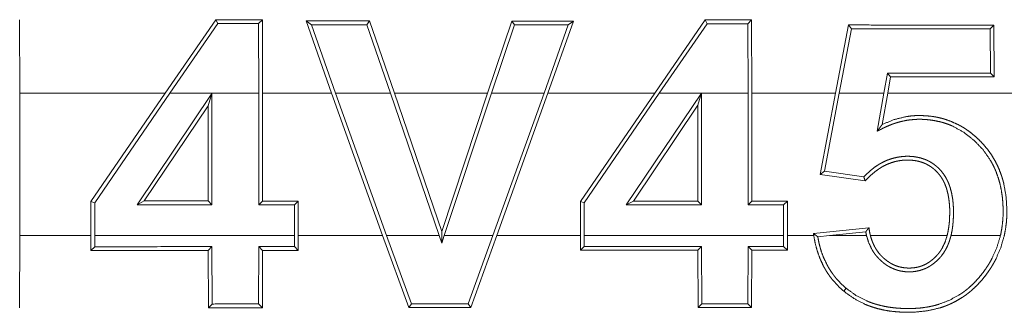
# Model space of a CAD drawing. Units: inches. Extents: x 77 to 139, y 18 to 147.
# Drawn here: x 114 to 115, y 60 to 60 of the extents above; entities that cross this region are included whole.
import ezdxf

# ---------------------------------------------------------------- set-up
doc = ezdxf.new("R2010")
doc.units = ezdxf.units.IN
doc.header["$MEASUREMENT"] = 0
doc.layers.add('cgm', color=7, linetype='Continuous', true_color=0xffffff)

msp = doc.modelspace()

# ---------------------------------------------------------------- linework, layer by layer
at = {"layer": 'cgm', "color": 7, "linetype": 'Continuous', "lineweight": 18}
for p, q in [((114.47711, 60.2344), (114.47701, 60.26005)), ((114.54549, 60.26002), (114.52785, 60.2344)), ((114.52944, 60.2344), (114.54619, 60.25871)), ((114.54619, 60.25871), (114.54549, 60.26002)), ((114.56047, 60.25871), (114.56178, 60.26001)), ((114.56047, 60.25871), (114.56058, 60.2344)), ((114.56189, 60.2344), (114.56178, 60.26001)), ((114.57706, 60.25961), (114.58597, 60.2344)), ((114.57891, 60.2583), (114.57706, 60.25961)), ((114.59823, 60.25829), (114.59917, 60.2596)), ((114.60789, 60.2344), (114.59917, 60.2596)), ((114.64886, 60.25958), (114.64042, 60.2344)), ((114.64981, 60.25827), (114.64886, 60.25958)), ((114.66151, 60.2344), (114.67042, 60.25957)), ((114.66856, 60.25826), (114.67042, 60.25957)), ((114.71639, 60.25996), (114.69879, 60.2344)), ((114.70038, 60.2344), (114.71709, 60.25865)), ((114.71709, 60.25865), (114.71639, 60.25996)), ((114.73126, 60.25865), (114.73258, 60.25995)), ((114.73126, 60.25865), (114.73137, 60.2344)), ((114.73268, 60.2344), (114.73258, 60.25995)), ((114.58736, 60.2344), (114.57891, 60.2583)), ((114.59823, 60.25829), (114.60651, 60.2344)), ((114.6418, 60.2344), (114.64981, 60.25827)), ((114.66856, 60.25826), (114.66012, 60.2344)), ((114.76645, 60.25819), (114.76186, 60.2344)), ((114.76321, 60.2344), (114.76753, 60.25688)), ((114.76753, 60.25688), (114.76645, 60.25819)), ((114.8159, 60.25686), (114.81721, 60.25817)), ((114.8159, 60.25686), (114.81598, 60.24139)), ((114.81729, 60.24008), (114.81721, 60.25817)), ((114.78001, 60.24138), (114.77879, 60.2344)), ((114.78001, 60.24138), (114.78112, 60.24007)), ((114.81598, 60.24139), (114.81729, 60.24008)), ((114.78014, 60.2344), (114.78112, 60.24007)), ((114.52785, 60.2344), (114.47711, 60.2344)), ((114.47711, 60.2344), (114.47711, 60.1846)), ((114.50195, 60.19649), (114.52785, 60.2344)), ((114.52944, 60.2344), (114.50324, 60.19608)), ((114.56058, 60.2344), (114.52944, 60.2344)), ((114.56058, 60.19537), (114.56058, 60.2344)), ((114.58597, 60.2344), (114.56189, 60.2344)), ((114.56189, 60.2344), (114.56189, 60.19668)), ((114.60378, 60.1846), (114.58597, 60.2344)), ((114.58736, 60.2344), (114.60517, 60.1846)), ((114.60651, 60.2344), (114.58736, 60.2344)), ((114.62354, 60.1846), (114.60651, 60.2344)), ((114.64042, 60.2344), (114.60789, 60.2344)), ((114.60789, 60.2344), (114.62443, 60.18608)), ((114.62443, 60.18608), (114.64042, 60.2344)), ((114.6418, 60.2344), (114.62531, 60.1846)), ((114.66012, 60.2344), (114.6418, 60.2344)), ((114.6423, 60.1846), (114.66012, 60.2344)), ((114.66151, 60.2344), (114.64368, 60.1846)), ((114.69879, 60.2344), (114.66151, 60.2344)), ((114.67287, 60.19646), (114.69879, 60.2344)), ((114.70038, 60.2344), (114.67418, 60.19606)), ((114.68884, 60.19532), (114.7151, 60.2344)), ((114.7151, 60.2344), (114.70038, 60.2344)), ((114.71512, 60.23444), (114.71381, 60.23014)), ((114.71512, 60.23444), (114.7151, 60.2344)), ((114.71512, 60.2344), (114.71512, 60.23444)), ((114.73137, 60.2344), (114.71512, 60.2344)), ((114.71512, 60.2344), (114.71512, 60.19531)), ((114.73137, 60.1953), (114.73137, 60.2344)), ((114.76186, 60.2344), (114.73268, 60.2344)), ((114.73268, 60.2344), (114.73268, 60.19662)), ((114.7565, 60.20597), (114.76186, 60.2344)), ((114.76321, 60.2344), (114.75805, 60.20707)), ((114.77879, 60.2344), (114.76321, 60.2344)), ((114.77645, 60.22109), (114.77879, 60.2344)), ((114.78014, 60.2344), (114.77819, 60.22343)), ((114.83958, 60.2344), (114.78014, 60.2344)), ((114.5181, 60.19538), (114.5442, 60.23423)), ((114.5442, 60.23423), (114.54288, 60.22992)), ((114.5442, 60.23423), (114.5442, 60.19537)), ((114.54288, 60.22992), (114.52056, 60.19669)), ((114.54288, 60.19669), (114.54288, 60.22992)), ((114.71381, 60.23014), (114.69131, 60.19663)), ((114.71381, 60.19662), (114.71381, 60.23014)), ((114.75805, 60.20707), (114.7565, 60.20597)), ((114.75805, 60.20707), (114.77177, 60.20509)), ((114.77227, 60.20369), (114.7565, 60.20597)), ((114.50324, 60.19608), (114.50195, 60.19649)), ((114.50195, 60.1846), (114.50195, 60.19649)), ((114.5181, 60.19538), (114.52056, 60.19669)), ((114.52056, 60.19669), (114.54288, 60.19669)), ((114.5442, 60.19537), (114.54288, 60.19669)), ((114.56058, 60.19537), (114.56189, 60.19668)), ((114.56189, 60.19668), (114.57429, 60.19667)), ((114.57298, 60.19537), (114.57429, 60.19667)), ((114.57429, 60.19667), (114.57429, 60.1846)), ((114.67418, 60.19606), (114.67287, 60.19646)), ((114.67287, 60.1846), (114.67287, 60.19646)), ((114.68884, 60.19532), (114.69131, 60.19663)), ((114.69131, 60.19663), (114.71381, 60.19662)), ((114.71512, 60.19531), (114.71381, 60.19662)), ((114.73137, 60.1953), (114.73268, 60.19662)), ((114.73268, 60.19662), (114.74509, 60.19661)), ((114.74378, 60.1953), (114.74509, 60.19661)), ((114.74509, 60.19661), (114.74509, 60.1846)), ((114.50324, 60.19608), (114.50324, 60.1846)), ((114.5442, 60.19537), (114.5181, 60.19538)), ((114.57298, 60.19537), (114.56058, 60.19537)), ((114.57298, 60.1846), (114.57298, 60.19537)), ((114.67418, 60.19606), (114.67418, 60.1846)), ((114.71512, 60.19531), (114.68884, 60.19532)), ((114.74378, 60.1953), (114.73137, 60.1953)), ((114.74378, 60.1846), (114.74378, 60.1953)), ((114.75421, 60.18533), (114.77356, 60.18735)), ((114.47701, 60.15936), (114.47711, 60.1846)), ((114.47711, 60.1846), (114.50195, 60.1846)), ((114.50195, 60.1846), (114.50195, 60.1794)), ((114.50326, 60.18072), (114.50324, 60.1846)), ((114.50324, 60.1846), (114.57298, 60.1846)), ((114.57298, 60.1846), (114.57298, 60.18074)), ((114.57429, 60.17943), (114.57429, 60.1846)), ((114.57429, 60.1846), (114.60378, 60.1846)), ((114.60378, 60.1846), (114.61291, 60.15942)), ((114.61383, 60.16072), (114.60517, 60.1846)), ((114.60517, 60.1846), (114.62354, 60.1846)), ((114.62354, 60.1846), (114.62444, 60.18197)), ((114.62444, 60.18197), (114.62443, 60.18608)), ((114.62444, 60.18197), (114.62531, 60.1846)), ((114.62531, 60.1846), (114.6423, 60.1846)), ((114.6423, 60.1846), (114.63365, 60.16073)), ((114.63456, 60.15942), (114.64368, 60.1846)), ((114.64368, 60.1846), (114.67287, 60.1846)), ((114.67287, 60.1846), (114.67287, 60.17947)), ((114.67418, 60.18078), (114.67418, 60.1846)), ((114.67418, 60.1846), (114.74378, 60.1846)), ((114.74378, 60.1846), (114.74378, 60.18081)), ((114.74508, 60.17949), (114.74509, 60.1846)), ((114.74509, 60.1846), (114.7543, 60.1846)), ((114.75571, 60.18417), (114.75985, 60.1846)), ((114.77245, 60.18592), (114.75985, 60.1846)), ((114.75985, 60.1846), (114.77272, 60.1846)), ((114.77408, 60.1846), (114.80087, 60.1846)), ((114.80222, 60.1846), (114.81948, 60.1846)), ((114.50326, 60.18072), (114.50195, 60.1794)), ((114.5442, 60.18073), (114.54289, 60.17942)), ((114.54289, 60.17942), (114.54298, 60.15938)), ((114.5443, 60.16069), (114.5442, 60.18073)), ((114.56058, 60.18074), (114.56047, 60.1607)), ((114.56058, 60.18074), (114.56189, 60.17943)), ((114.56178, 60.1594), (114.56189, 60.17943)), ((114.57298, 60.18074), (114.57429, 60.17943)), ((114.67418, 60.18078), (114.67287, 60.17947)), ((114.71513, 60.1808), (114.71382, 60.17949)), ((114.71382, 60.17949), (114.71391, 60.15945)), ((114.71523, 60.16076), (114.71513, 60.1808)), ((114.73137, 60.1808), (114.73128, 60.16076)), ((114.73137, 60.1808), (114.73268, 60.17949)), ((114.73258, 60.15946), (114.73268, 60.17949)), ((114.74378, 60.18081), (114.74508, 60.17949)), ((114.7656, 60.16617), (114.76476, 60.16518)), ((114.5443, 60.16069), (114.54298, 60.15938)), ((114.56047, 60.1607), (114.56178, 60.1594)), ((114.61383, 60.16072), (114.61291, 60.15942)), ((114.63365, 60.16073), (114.63456, 60.15942)), ((114.71523, 60.16076), (114.71391, 60.15945)), ((114.73128, 60.16076), (114.73258, 60.15946))]:
    msp.add_line(p, q, dxfattribs=at)
for points in [[(114.56179, 60.26001), (114.5455, 60.26002)], [(114.54619, 60.25871), (114.56047, 60.25871)], [(114.59917, 60.2596), (114.57706, 60.2596)], [(114.67042, 60.25957), (114.64886, 60.25958)], [(114.73258, 60.25995), (114.7164, 60.25996)], [(114.71709, 60.25865), (114.73127, 60.25865)], [(114.57891, 60.2583), (114.59823, 60.25829)], [(114.64981, 60.25827), (114.66856, 60.25826)], [(114.81722, 60.25817), (114.76645, 60.25819)], [(114.76753, 60.25688), (114.8159, 60.25686)], [(114.81598, 60.24139), (114.78002, 60.24138)], [(114.78112, 60.24007), (114.81729, 60.24008)], [(114.50194, 60.1794), (114.54289, 60.17942)], [(114.5442, 60.18073), (114.50326, 60.18072)], [(114.56189, 60.17943), (114.57429, 60.17943)], [(114.67287, 60.17947), (114.71382, 60.17949)], [(114.71513, 60.1808), (114.67418, 60.18078)], [(114.73269, 60.17949), (114.74508, 60.17949)], [(114.54298, 60.15938), (114.56179, 60.1594)], [(114.56047, 60.1607), (114.5443, 60.16069)], [(114.61291, 60.15942), (114.63456, 60.15942)], [(114.63365, 60.16073), (114.61383, 60.16072)], [(114.71391, 60.15945), (114.73258, 60.15946)], [(114.73128, 60.16076), (114.71522, 60.16076)]]:
    msp.add_open_spline(points, degree=1, dxfattribs=at)
for points, knots in [([(114.81948, 60.1846), (114.81992, 60.18684), (114.82022, 60.18909), (114.82038, 60.19135), (114.82042, 60.19361), (114.82033, 60.19589), (114.82013, 60.19816), (114.81979, 60.20039), (114.81933, 60.20259), (114.81871, 60.20476), (114.81796, 60.20688), (114.81774, 60.20741), (114.81752, 60.20793), (114.81702, 60.20897), (114.8165, 60.20998), (114.81594, 60.21097), (114.81335, 60.21466), (114.81021, 60.21793), (114.80664, 60.22073), (114.80267, 60.2229), (114.80162, 60.22334), (114.80055, 60.22373), (114.79946, 60.22408), (114.79836, 60.22438), (114.79615, 60.22483), (114.7939, 60.22512), (114.79276, 60.2252), (114.79162, 60.22524), (114.79047, 60.22523), (114.78934, 60.22518), (114.7871, 60.22493), (114.78487, 60.22449), (114.78378, 60.2242), (114.78269, 60.22386), (114.7816, 60.22348), (114.78055, 60.22306), (114.77951, 60.22261), (114.77848, 60.22211), (114.77746, 60.2216), (114.77645, 60.22109)], [0, 0, 0.031446, 0.062659, 0.093851, 0.125064, 0.156476, 0.1878, 0.21891, 0.249902, 0.280931, 0.311962, 0.31984, 0.327635, 0.34352, 0.359162, 0.374824, 0.436874, 0.499348, 0.561815, 0.624139, 0.639894, 0.655555, 0.671353, 0.686973, 0.718103, 0.749381, 0.765022, 0.780815, 0.796598, 0.812219, 0.843255, 0.874526, 0.8901, 0.905871, 0.92164, 0.937293, 0.952955, 0.968678, 0.984359, 1, 1]), ([(114.77819, 60.22343), (114.78233, 60.22513), (114.78668, 60.22619), (114.78782, 60.22635), (114.78895, 60.22647), (114.79009, 60.22653), (114.79123, 60.22655), (114.79351, 60.22647), (114.79576, 60.22623), (114.79688, 60.22604), (114.798, 60.22582), (114.7991, 60.22554), (114.80021, 60.22522), (114.80235, 60.22446), (114.8044, 60.22353), (114.80541, 60.223), (114.8064, 60.22244), (114.80736, 60.22182), (114.8083, 60.22117), (114.81011, 60.21977), (114.8118, 60.21825), (114.81338, 60.21662), (114.81486, 60.21487), (114.81619, 60.21302), (114.81739, 60.2111), (114.81843, 60.20909), (114.81931, 60.207), (114.81972, 60.20593), (114.82007, 60.20484), (114.82039, 60.20374), (114.82067, 60.20264), (114.82145, 60.19819), (114.82172, 60.19366), (114.82172, 60.19251), (114.8217, 60.19138), (114.82163, 60.19024), (114.82154, 60.1891), (114.82125, 60.18684), (114.82082, 60.1846)], [0, 0, 0.061599, 0.12321, 0.138949, 0.154623, 0.170419, 0.186012, 0.217395, 0.248574, 0.264203, 0.279913, 0.295604, 0.311456, 0.34266, 0.373739, 0.38933, 0.405023, 0.420733, 0.436441, 0.467931, 0.499274, 0.530515, 0.562043, 0.593375, 0.624604, 0.655703, 0.686941, 0.702735, 0.718461, 0.734167, 0.749771, 0.812083, 0.874471, 0.890241, 0.905926, 0.921632, 0.937273, 0.968614, 1, 1]), ([(114.77645, 60.22109), (114.77689, 60.22167), (114.77732, 60.22226), (114.77776, 60.22285), (114.77819, 60.22343)], [0, 0, 0.25133, 0.5, 0.75133, 1, 1]), ([(114.77177, 60.20509), (114.77296, 60.20629), (114.77421, 60.20741), (114.77552, 60.20845), (114.77693, 60.2094), (114.77767, 60.20983), (114.77841, 60.21024), (114.77918, 60.21061), (114.77996, 60.21094), (114.78155, 60.21151), (114.78321, 60.21192), (114.78489, 60.21219), (114.78657, 60.21231), (114.78741, 60.21231), (114.78826, 60.21227), (114.7891, 60.2122), (114.78995, 60.21208), (114.79162, 60.21172), (114.79322, 60.21118), (114.79361, 60.21102), (114.794, 60.21084), (114.79439, 60.21065), (114.79477, 60.21045), (114.7955, 60.21001), (114.7962, 60.20954), (114.79686, 60.20902), (114.79752, 60.20848), (114.79783, 60.20819), (114.79813, 60.20789), (114.79843, 60.20757), (114.79871, 60.20726), (114.79976, 60.20592), (114.80063, 60.20447), (114.80102, 60.20371), (114.80136, 60.20293), (114.80166, 60.20214), (114.80193, 60.20134), (114.80237, 60.1997), (114.80269, 60.19804), (114.80282, 60.1972), (114.80291, 60.19636), (114.80298, 60.19551), (114.80304, 60.19466), (114.80309, 60.19298), (114.80306, 60.1913), (114.80297, 60.18962), (114.80282, 60.18794), (114.80257, 60.18627), (114.80222, 60.1846)], [0, 0, 0.031077, 0.062031, 0.092974, 0.124214, 0.140092, 0.155675, 0.171411, 0.187067, 0.218174, 0.249627, 0.280997, 0.312053, 0.327663, 0.343285, 0.358951, 0.37471, 0.406178, 0.437353, 0.445159, 0.453059, 0.461061, 0.468958, 0.48463, 0.500283, 0.515776, 0.531458, 0.539358, 0.54717, 0.555153, 0.562972, 0.594294, 0.625431, 0.64122, 0.656925, 0.672581, 0.688188, 0.719415, 0.750573, 0.766248, 0.781949, 0.797626, 0.813265, 0.844381, 0.875365, 0.906392, 0.937506, 0.968583, 1, 1]), ([(114.80086, 60.1846), (114.80121, 60.18619), (114.80147, 60.18778), (114.80164, 60.18938), (114.80173, 60.19099), (114.80177, 60.19261), (114.80175, 60.19423), (114.80164, 60.19584), (114.80145, 60.19745), (114.80117, 60.19904), (114.80078, 60.20061), (114.80054, 60.20138), (114.80025, 60.20215), (114.79995, 60.20289), (114.7996, 60.20362), (114.79921, 60.20433), (114.79878, 60.20501), (114.79831, 60.20568), (114.79779, 60.20631), (114.79726, 60.2069), (114.79667, 60.20746), (114.79606, 60.20799), (114.79542, 60.20848), (114.79474, 60.20894), (114.79404, 60.20935), (114.79332, 60.20971), (114.79258, 60.21003), (114.79181, 60.21029), (114.79104, 60.21052), (114.79025, 60.2107), (114.78944, 60.21083), (114.78784, 60.21098), (114.78623, 60.21098), (114.78542, 60.21093), (114.78461, 60.21083), (114.7838, 60.2107), (114.78302, 60.21054), (114.78147, 60.2101), (114.77996, 60.20952), (114.77922, 60.20917), (114.77851, 60.2088), (114.7778, 60.20839), (114.77713, 60.20796), (114.77581, 60.20702), (114.77456, 60.20598), (114.77338, 60.20487), (114.77227, 60.20369)], [0, 0, 0.031423, 0.062513, 0.093618, 0.124726, 0.155919, 0.187232, 0.218481, 0.249767, 0.280899, 0.312127, 0.327835, 0.34367, 0.359128, 0.374762, 0.390407, 0.406002, 0.421701, 0.43751, 0.452913, 0.468566, 0.484168, 0.499762, 0.515525, 0.531247, 0.546711, 0.562314, 0.578021, 0.593497, 0.609209, 0.625023, 0.65609, 0.687274, 0.702907, 0.718598, 0.734391, 0.749804, 0.780928, 0.812172, 0.82798, 0.843617, 0.859275, 0.874763, 0.906029, 0.937375, 0.968776, 1, 1]), ([(114.77177, 60.20509), (114.77202, 60.2044), (114.77227, 60.20369)], [0, 0, 0.497933, 1, 1]), ([(114.77245, 60.18592), (114.773, 60.18664), (114.77356, 60.18735)], [0, 0, 0.497801, 1, 1]), ([(114.77356, 60.18735), (114.77377, 60.18597), (114.77391, 60.18529), (114.77408, 60.1846)], [0, 0, 0.498779, 0.748353, 1, 1]), ([(114.75571, 60.18417), (114.75495, 60.18475), (114.75421, 60.18533)], [0, 0, 0.502719, 1, 1]), ([(114.7543, 60.1846), (114.75425, 60.18497), (114.75421, 60.18533)], [0, 0, 0.501099, 1, 1]), ([(114.7543, 60.1846), (114.75482, 60.18182), (114.75555, 60.1791), (114.7565, 60.17646), (114.7577, 60.1739), (114.75804, 60.17328), (114.7584, 60.17266), (114.75877, 60.17205), (114.75914, 60.17146), (114.75995, 60.1703), (114.76081, 60.16919), (114.76267, 60.1671), (114.76476, 60.16518)], [0, 0, 0.125601, 0.250155, 0.374614, 0.499791, 0.531285, 0.563096, 0.594411, 0.62554, 0.688118, 0.750432, 0.874451, 1, 1]), ([(114.7656, 60.16617), (114.76367, 60.16795), (114.76193, 60.16989), (114.76112, 60.17092), (114.76037, 60.17199), (114.75966, 60.1731), (114.759, 60.17425), (114.75787, 60.17661), (114.75694, 60.17906), (114.75657, 60.18031), (114.75623, 60.18158), (114.75594, 60.18287), (114.75571, 60.18417)], [0, 0, 0.124871, 0.249156, 0.31144, 0.373733, 0.436452, 0.499533, 0.624366, 0.749003, 0.8112, 0.874084, 0.936982, 1, 1]), ([(114.76476, 60.16518), (114.76834, 60.16258), (114.77224, 60.16057), (114.77327, 60.16016), (114.77431, 60.15978), (114.77538, 60.15944), (114.77645, 60.15912), (114.7786, 60.15861), (114.78077, 60.15824), (114.78297, 60.15798), (114.78517, 60.15783), (114.7874, 60.15778), (114.78961, 60.15784), (114.79399, 60.15831), (114.79827, 60.15931), (114.79933, 60.15965), (114.80038, 60.16003), (114.80141, 60.16045), (114.80242, 60.16091), (114.80439, 60.16192), (114.80628, 60.16307), (114.80719, 60.1637), (114.80808, 60.16436), (114.80895, 60.16506), (114.80978, 60.16579), (114.8114, 60.16733), (114.81289, 60.16895), (114.81429, 60.17068), (114.81558, 60.17248), (114.81619, 60.17341), (114.81677, 60.17436), (114.81732, 60.17533), (114.81784, 60.1763), (114.81959, 60.18035), (114.82082, 60.1846)], [0, 0, 0.062468, 0.124473, 0.140145, 0.155791, 0.171636, 0.187346, 0.21852, 0.249686, 0.280977, 0.312123, 0.343571, 0.37484, 0.436974, 0.499102, 0.514744, 0.530594, 0.546266, 0.561986, 0.593235, 0.624422, 0.640081, 0.65571, 0.671475, 0.687111, 0.718584, 0.749815, 0.78113, 0.812433, 0.828166, 0.843933, 0.859578, 0.875207, 0.937389, 1, 1]), ([(114.81948, 60.1846), (114.81826, 60.18054), (114.81655, 60.17667), (114.81606, 60.17574), (114.81552, 60.17482), (114.81495, 60.17391), (114.81436, 60.17302), (114.81311, 60.17131), (114.81177, 60.16968), (114.81034, 60.16813), (114.8088, 60.16667), (114.808, 60.16597), (114.80715, 60.16531), (114.8063, 60.16468), (114.80543, 60.16408), (114.80175, 60.16203), (114.79779, 60.16053), (114.79676, 60.16024), (114.79573, 60.15999), (114.79469, 60.15977), (114.79365, 60.15958), (114.79155, 60.1593), (114.78944, 60.15914), (114.78732, 60.15908), (114.7852, 60.15914), (114.78308, 60.15928), (114.78098, 60.15953), (114.7789, 60.15989), (114.77685, 60.16037), (114.77584, 60.16067), (114.77482, 60.16098), (114.77382, 60.16135), (114.77283, 60.16175), (114.76904, 60.16368), (114.7656, 60.16617)], [0, 0, 0.06264, 0.124862, 0.14049, 0.156144, 0.171934, 0.187666, 0.218919, 0.250084, 0.28119, 0.312419, 0.328138, 0.343998, 0.359565, 0.375165, 0.437288, 0.499711, 0.515453, 0.531072, 0.546771, 0.562378, 0.593557, 0.624746, 0.656043, 0.687341, 0.718701, 0.74982, 0.780999, 0.811962, 0.827544, 0.843238, 0.858965, 0.874685, 0.937396, 1, 1]), ([(114.77272, 60.1846), (114.77258, 60.18526), (114.77245, 60.18592)], [0, 0, 0.496242, 1, 1]), ([(114.77272, 60.1846), (114.77349, 60.18209), (114.77461, 60.17973), (114.77495, 60.17916), (114.77532, 60.1786), (114.77569, 60.17807), (114.7761, 60.17755), (114.77696, 60.17658), (114.77791, 60.17567), (114.7784, 60.17525), (114.77891, 60.17484), (114.77946, 60.17445), (114.78, 60.17409), (114.78114, 60.17344), (114.78232, 60.17291), (114.78295, 60.17268), (114.78357, 60.17248), (114.78421, 60.17231), (114.78485, 60.17217), (114.78615, 60.17199), (114.78746, 60.17192), (114.78813, 60.17194), (114.78878, 60.17197), (114.78944, 60.17204), (114.79009, 60.17214), (114.79137, 60.17242), (114.79261, 60.17283), (114.79322, 60.17307), (114.79382, 60.17336), (114.7944, 60.17367), (114.79496, 60.17401), (114.79604, 60.17475), (114.79706, 60.17559), (114.79754, 60.17605), (114.79801, 60.17652), (114.79845, 60.177), (114.79887, 60.1775), (114.79965, 60.17856), (114.80034, 60.17968), (114.80065, 60.18027), (114.80094, 60.18086), (114.8012, 60.18147), (114.80145, 60.18208), (114.80186, 60.18333), (114.80222, 60.1846)], [0, 0, 0.06247, 0.124639, 0.140326, 0.156209, 0.171754, 0.187297, 0.218221, 0.249421, 0.264898, 0.280416, 0.296393, 0.311932, 0.342993, 0.373888, 0.389702, 0.405269, 0.420961, 0.436506, 0.467762, 0.499063, 0.514853, 0.530349, 0.546227, 0.561877, 0.592934, 0.623914, 0.639606, 0.65539, 0.671104, 0.686658, 0.717913, 0.749242, 0.765008, 0.780767, 0.796321, 0.811817, 0.843019, 0.874421, 0.890207, 0.905851, 0.92152, 0.937212, 0.968535, 1, 1]), ([(114.80086, 60.1846), (114.80015, 60.18235), (114.79914, 60.18023), (114.79884, 60.17972), (114.79852, 60.17923), (114.79817, 60.17874), (114.7978, 60.17827), (114.79742, 60.17782), (114.79702, 60.17739), (114.7966, 60.17697), (114.79617, 60.17657), (114.79528, 60.17582), (114.7943, 60.17514), (114.79326, 60.17455), (114.79218, 60.17407), (114.79163, 60.17388), (114.79106, 60.1737), (114.79048, 60.17356), (114.7899, 60.17344), (114.78871, 60.17329), (114.78753, 60.17324), (114.78634, 60.1733), (114.78516, 60.17346), (114.78401, 60.17372), (114.78289, 60.1741), (114.78235, 60.17432), (114.7818, 60.17458), (114.78128, 60.17486), (114.78077, 60.17516), (114.77979, 60.17583), (114.77887, 60.17658), (114.77843, 60.17697), (114.778, 60.17739), (114.77759, 60.17783), (114.7772, 60.17827), (114.77649, 60.17921), (114.77585, 60.1802), (114.77556, 60.18072), (114.77529, 60.18126), (114.77504, 60.1818), (114.77481, 60.18235), (114.7744, 60.18346), (114.77408, 60.1846)], [0, 0, 0.062334, 0.124235, 0.139782, 0.1554, 0.171267, 0.186928, 0.202403, 0.21795, 0.23349, 0.249037, 0.279878, 0.311314, 0.342831, 0.374035, 0.389349, 0.405153, 0.420726, 0.436484, 0.46798, 0.49925, 0.530527, 0.562068, 0.593055, 0.624219, 0.639843, 0.655743, 0.671337, 0.686972, 0.718115, 0.749487, 0.765171, 0.780955, 0.796627, 0.812197, 0.843308, 0.874503, 0.890178, 0.905996, 0.921668, 0.937359, 0.968587, 1, 1]), ([(114.57297, 60.18074), (114.56677, 60.18074), (114.56058, 60.18074)], [0, 0, 0.5, 1, 1]), ([(114.74378, 60.18081), (114.73757, 60.1808), (114.73137, 60.1808)], [0, 0, 0.500525, 1, 1])]:
    msp.add_open_spline(points, degree=1, knots=knots, dxfattribs=at)

doc.saveas('drawing.dxf')
